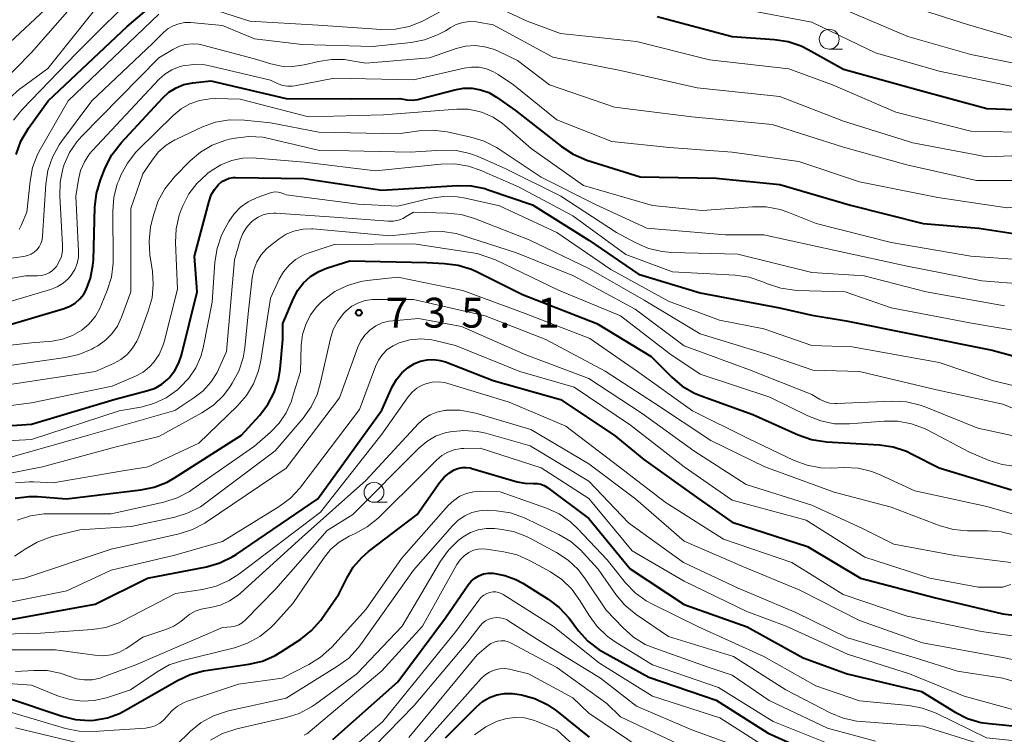
# Model space of a CAD drawing. Units: metres. Extents: x -64000 to -62000, y 19500 to 21000.
# Drawn here: x -63216 to -63093, y 20587 to 20677 of the extents above; entities that cross this region are included whole.
import ezdxf

# ---------------------------------------------------------------- set-up
doc = ezdxf.new("R2010")
doc.units = ezdxf.units.M
for name, color, linetype, lineweight in [('633100_広葉樹林', 7, 'Continuous', 13), ('710100_等高線(計曲線)', 7, 'Continuous', 40), ('710200_等高線(主曲線)', 7, 'Continuous', 13), ('731200_図化機測定による標高点', 7, 'Continuous', 40)]:
    doc.layers.add(name, color=color, linetype=linetype, lineweight=lineweight)
doc.styles.add('Style-WORKING', font='MS Gothic.ttf')

msp = doc.modelspace()

# ---------------------------------------------------------------- linework, layer by layer
at = {"layer": '633100_広葉樹林', "linetype": 'Continuous', "lineweight": 13}
for p, q in [((-63114.8, 20673.49), (-63113.13, 20673.49)), ((-63171.98, 20616.56), (-63170.31, 20616.56))]:
    msp.add_line(p, q, dxfattribs=at)
for centre in [(-63114.8, 20674.74), (-63171.98, 20617.81)]:
    msp.add_circle(centre, 1.25, dxfattribs=at)
at = {"layer": '710100_等高線(計曲線)', "linetype": 'Continuous', "lineweight": 40, "flags": 128}
for points, elevation in [([(-63216.93, 20660.27), (-63216.34, 20661.91), (-63215.38, 20663.57), (-63212.9, 20667), (-63203, 20676.33), (-63198.55, 20680.14)], 700), ([(-63136.4, 20677.6), (-63127, 20675.06), (-63121.69, 20674.71)], 700), ([(-63121.69, 20674.71), (-63119.97, 20674.45), (-63118.32, 20673.89), (-63117.46, 20673.46), (-63113, 20670.97), (-63103.63, 20668.37), (-63095, 20666.03), (-63084.36, 20665.64), (-63073, 20665.13), (-63063.89, 20664.11), (-63055.03, 20661), (-63048.31, 20657.69), (-63043, 20652.59), (-63035.03, 20648.97), (-63029, 20644.8), (-63023, 20642.08), (-63018.55, 20639.89), (-63017.06, 20638.99), (-63015.74, 20637.85)], 700), ([(-63208.92, 20642.1), (-63208.44, 20642.7), (-63208.14, 20643.23), (-63207.57, 20644.72), (-63207.28, 20646.3), (-63207.23, 20646.97), (-63207.05, 20653.62), (-63206.85, 20655.35), (-63206.33, 20657.08), (-63205.69, 20658.67), (-63204.9, 20660.22), (-63203.74, 20661.74), (-63198.52, 20667.36), (-63197.74, 20668.07), (-63196.84, 20668.64), (-63195.85, 20669.03), (-63194.73, 20669.27), (-63192.48, 20669.52), (-63183, 20667.27), (-63174.76, 20667.24), (-63168.72, 20667.28), (-63167.86, 20667.14), (-63167.16, 20667.09), (-63166.46, 20667.16), (-63166.16, 20667.23), (-63161.83, 20668.39), (-63160.75, 20668.58), (-63159.66, 20668.59), (-63158.59, 20668.4), (-63157.56, 20668.03), (-63156.6, 20667.47), (-63154.21, 20665.79), (-63148.44, 20661.24), (-63146.98, 20660.28), (-63145.25, 20659.55), (-63138.56, 20657.44), (-63129, 20657.3), (-63121, 20656.49), (-63112.12, 20653.88), (-63103, 20651.57), (-63096.02, 20651), (-63091.66, 20650.34)], 710), ([(-63224.17, 20625.72), (-63215, 20626.38), (-63204.48, 20629.52), (-63200.4, 20630.58), (-63199.48, 20630.91), (-63198.63, 20631.4), (-63197.88, 20632.02), (-63197.69, 20632.21), (-63197.01, 20633.1), (-63196.49, 20634.09), (-63196.18, 20635.03), (-63194.2, 20643), (-63194.54, 20647.46), (-63192.7, 20654.41), (-63192.43, 20655.17), (-63192.02, 20655.87), (-63191.5, 20656.5), (-63191.1, 20656.84), (-63190.65, 20657.09), (-63190.17, 20657.27), (-63189.66, 20657.36), (-63189.36, 20657.37), (-63180.75, 20657.25), (-63171, 20655.78), (-63161.5, 20656.35), (-63159.76, 20656.31), (-63158.05, 20655.96), (-63157.66, 20655.83), (-63152.08, 20653.92), (-63145, 20649.48), (-63138.77, 20645.23), (-63131, 20642.87), (-63121.03, 20640.97), (-63117, 20640.05), (-63112.66, 20639.34), (-63104.34, 20637.66), (-63094.35, 20635.65), (-63085, 20633.12)], 720), ([(-63180.82, 20644.13), (-63179.94, 20644.92), (-63178.93, 20645.55), (-63177.95, 20645.96), (-63175, 20646.91), (-63165.33, 20646.67), (-63163.11, 20646.57), (-63161.39, 20646.35), (-63159.72, 20645.83), (-63159.1, 20645.54), (-63153.32, 20642.68), (-63144.01, 20639), (-63137.15, 20634.85), (-63134.58, 20632.27), (-63133.25, 20631.15), (-63131.74, 20630.27), (-63130.89, 20629.92), (-63124.41, 20627.59), (-63118.68, 20625.01), (-63117.04, 20624.44), (-63115.16, 20624.15), (-63108.49, 20623.77), (-63106.77, 20623.51), (-63105.11, 20622.97), (-63104.46, 20622.66), (-63101, 20620.86), (-63091.9, 20618.1)], 730), ([(-63217.06, 20617.07), (-63215.33, 20617.28), (-63214.26, 20617.26), (-63210.59, 20617), (-63201.28, 20618.1), (-63199.58, 20618.45), (-63197.96, 20619.1), (-63197.06, 20619.61), (-63188.64, 20625), (-63186.36, 20627.46), (-63185.31, 20628.82), (-63184.5, 20630.34), (-63183.98, 20631.97), (-63183.77, 20633.26), (-63183.43, 20637), (-63183.44, 20639), (-63182.11, 20642.15), (-63181.55, 20643.2), (-63180.82, 20644.13)], 730), ([(-63219.71, 20638.29), (-63210.89, 20640.9), (-63210.17, 20641.18), (-63209.51, 20641.58), (-63208.92, 20642.1)], 710), ([(-63218.31, 20601.69), (-63207, 20603.77), (-63200.41, 20607), (-63193.02, 20608.44), (-63191.34, 20608.93), (-63189.78, 20609.69), (-63189.3, 20609.99), (-63179.02, 20617), (-63171, 20628.13), (-63169.68, 20631.05), (-63169.16, 20631.98), (-63168.48, 20632.81), (-63167.67, 20633.5), (-63166.9, 20633.98), (-63166.13, 20634.29), (-63165.32, 20634.46), (-63164.48, 20634.5), (-63163.66, 20634.38)], 740), ([(-63163.66, 20634.38), (-63163.01, 20634.18), (-63157, 20631.87), (-63148.55, 20629.45), (-63141.81, 20625), (-63138.07, 20621.93), (-63131.17, 20617), (-63127, 20614.04), (-63117.52, 20611), (-63110.89, 20607), (-63101.44, 20604.56), (-63093, 20602.53), (-63082.71, 20601.29)], 740), ([(-63174.58, 20608.39), (-63173.51, 20609.62), (-63172.67, 20610.35), (-63166.54, 20615), (-63163.69, 20619.07), (-63163.15, 20619.72), (-63162.5, 20620.26), (-63161.92, 20620.61), (-63161.43, 20620.8), (-63160.92, 20620.91), (-63160.39, 20620.93), (-63159.86, 20620.86), (-63159.69, 20620.81), (-63153.99, 20619.13), (-63153.04, 20618.94), (-63151.97, 20618.92), (-63151.5, 20618.92), (-63151.04, 20618.83), (-63150.59, 20618.66), (-63150.18, 20618.42), (-63150.13, 20618.38), (-63145, 20614.52), (-63139.8, 20608.2), (-63133, 20603.71), (-63125.1, 20600.9), (-63118.08, 20597), (-63112.53, 20595), (-63103.22, 20592.78), (-63098.98, 20590.17), (-63097.42, 20589.39), (-63095.75, 20588.9), (-63094.69, 20588.74), (-63089.73, 20588.27)], 750), ([(-63218.01, 20591.99), (-63211.16, 20589.67), (-63209.46, 20589.26), (-63207.72, 20589.14), (-63207.11, 20589.18), (-63205.47, 20589.46), (-63203.93, 20590.02), (-63203.18, 20590.41), (-63196.66, 20594.17), (-63195.08, 20594.91), (-63193.4, 20595.36), (-63193.1, 20595.4), (-63187.7, 20596.19), (-63186, 20596.59), (-63184.4, 20597.28), (-63183.63, 20597.74), (-63181.19, 20599.35), (-63179.82, 20600.44), (-63178.67, 20601.74), (-63178.5, 20601.97), (-63176.38, 20605), (-63175.41, 20607), (-63174.58, 20608.39)], 750), ([(-63177.13, 20586.73), (-63169, 20594), (-63163, 20602.04), (-63160.14, 20606.19), (-63159.76, 20606.64), (-63159.31, 20607.03), (-63158.8, 20607.33), (-63158.24, 20607.54), (-63157.65, 20607.64), (-63157.06, 20607.65), (-63157, 20607.64), (-63155.54, 20607.37), (-63154.15, 20606.84), (-63153.3, 20606.38), (-63150.12, 20604.38), (-63148.73, 20603.33), (-63147.48, 20601.97), (-63146.28, 20600.4), (-63145.11, 20599.11), (-63143.73, 20598.04), (-63143.14, 20597.7), (-63137.44, 20594.56), (-63129, 20591.68), (-63122.47, 20587.53), (-63115, 20584.19)], 760), ([(-63163, 20586.95), (-63159.12, 20590.86), (-63158.36, 20591.51), (-63157.49, 20592.01), (-63156.55, 20592.36), (-63155.57, 20592.53), (-63154.57, 20592.54), (-63153.99, 20592.46), (-63153.46, 20592.36), (-63151.78, 20591.89), (-63150.21, 20591.14), (-63149.04, 20590.33), (-63144.95, 20587.05)], 770)]:
    msp.add_lwpolyline(points, dxfattribs=dict(at, elevation=elevation))
at = {"layer": '710200_等高線(主曲線)', "linetype": 'Continuous', "lineweight": 13, "flags": 128}
for points, elevation in [([(-63217.26, 20664.55), (-63216.17, 20665.9), (-63209.34, 20673), (-63201, 20681.34)], 698), ([(-63227.37, 20658.89), (-63226.98, 20658.77), (-63226.57, 20658.73), (-63226.14, 20658.76), (-63225.83, 20658.81), (-63225.3, 20658.95), (-63224.79, 20659.17), (-63224.33, 20659.49), (-63223.91, 20659.91), (-63223.81, 20660.02), (-63223.06, 20661.1), (-63222.51, 20662.29), (-63221.44, 20665.23), (-63220.71, 20666.81), (-63219.71, 20668.24), (-63219.14, 20668.87), (-63215, 20673.05), (-63209, 20679.93)], 694), ([(-63194.64, 20679.25), (-63187.59, 20677), (-63179, 20676.5), (-63171.03, 20675.97), (-63169.29, 20676.01), (-63167.58, 20676.35), (-63165.96, 20676.98), (-63165.71, 20677.11), (-63163.15, 20678.46)], 702), ([(-63225.45, 20656.23), (-63224.45, 20656.19), (-63224.05, 20656.26), (-63223.66, 20656.39), (-63223.3, 20656.58), (-63222.98, 20656.84), (-63222.72, 20657.14), (-63222.5, 20657.49), (-63222.44, 20657.63), (-63219.63, 20664.4), (-63218.82, 20665.94), (-63217.75, 20667.32), (-63216.47, 20668.5), (-63216.26, 20668.65), (-63212.96, 20671.04), (-63206.57, 20679)], 696), ([(-63224.97, 20663.71), (-63224.35, 20664.43), (-63224.13, 20664.76), (-63219, 20673.18), (-63212.69, 20679)], 692), ([(-63214.86, 20658.63), (-63214.24, 20660.26), (-63213.91, 20660.88), (-63210.39, 20667), (-63199, 20677.87)], 702), ([(-63156.25, 20678.63), (-63152.75, 20677), (-63148.56, 20675.44), (-63139, 20674.44), (-63129.85, 20672.15), (-63119.88, 20671), (-63114.4, 20669), (-63106.44, 20665.56), (-63097, 20663.19), (-63088.97, 20663.03), (-63077.31, 20662.69), (-63067.2, 20661), (-63058.42, 20659.58), (-63051, 20655.69), (-63045.31, 20650.69), (-63037, 20647.28), (-63031.24, 20642.76), (-63024.62, 20639.38), (-63021, 20637.83), (-63016.71, 20633.82), (-63015.34, 20632.75)], 702), ([(-63125, 20678.4), (-63117, 20676.88), (-63108.97, 20673.03), (-63101, 20670.73), (-63091, 20668.65), (-63079.4, 20668.6), (-63069, 20668.59), (-63059.87, 20666.13), (-63053, 20663.14), (-63049, 20661.43), (-63041.81, 20656.19), (-63033.74, 20651), (-63025.99, 20646.01)], 698), ([(-63113, 20678.52), (-63104.94, 20675.06), (-63097, 20672.82), (-63088.08, 20671), (-63077, 20672.1), (-63069, 20672.35), (-63060.04, 20669.96), (-63056.06, 20667.94), (-63055.53, 20667.39), (-63055.22, 20667.13), (-63054.87, 20666.92), (-63054.49, 20666.77), (-63054.25, 20666.72), (-63051.15, 20666.18), (-63049.46, 20665.74), (-63047.88, 20665), (-63047.2, 20664.58), (-63041.98, 20661)], 696), ([(-63105.04, 20679), (-63097.43, 20676.57), (-63090.87, 20674.65), (-63089.16, 20674.31), (-63087.42, 20674.27), (-63087.06, 20674.3), (-63080.14, 20675), (-63069, 20676.09), (-63059.91, 20674.09), (-63051.63, 20671), (-63044.59, 20667.41), (-63038.37, 20663), (-63032.49, 20657.51), (-63027.73, 20654.27), (-63024.52, 20651.98), (-63023.01, 20651.1), (-63021.38, 20650.49), (-63021.2, 20650.44), (-63015.86, 20649.08)], 694), ([(-63223, 20646.53), (-63215.97, 20647.44), (-63215.5, 20647.55), (-63215.06, 20647.73), (-63214.66, 20647.99), (-63214.33, 20648.29), (-63214.03, 20648.66), (-63213.81, 20649.08), (-63213.66, 20649.53), (-63213.6, 20649.98), (-63213.19, 20656.54), (-63212.93, 20658.26), (-63212.37, 20659.92), (-63211.54, 20661.45), (-63211.22, 20661.9), (-63207.41, 20667), (-63199.81, 20674.19), (-63198.4, 20675.6), (-63197.84, 20676.07), (-63197.2, 20676.44), (-63196.51, 20676.69), (-63195.78, 20676.82), (-63195.02, 20676.82)], 704), ([(-63195.02, 20676.82), (-63191, 20676.45), (-63187, 20674.8), (-63181, 20674.09), (-63172.17, 20673.83), (-63167.33, 20674.32), (-63165.62, 20674.65), (-63163.99, 20675.27), (-63163.01, 20675.81), (-63162.41, 20676.19), (-63161.64, 20676.59), (-63160.82, 20676.84), (-63159.97, 20676.95), (-63159.11, 20676.91), (-63158.89, 20676.87), (-63157, 20676.53), (-63149.52, 20672.48), (-63141, 20670.81), (-63131.39, 20668.61), (-63121, 20667.55), (-63113, 20664.44), (-63104.29, 20661.71), (-63095, 20659.98), (-63083.56, 20660.44)], 704), ([(-63221, 20644.08), (-63215.76, 20645), (-63214.25, 20645), (-63213.73, 20645.05), (-63213.24, 20645.18), (-63212.77, 20645.4), (-63212.35, 20645.69), (-63211.99, 20646.05), (-63211.88, 20646.19), (-63211.51, 20646.79), (-63211.25, 20647.44), (-63211.11, 20648.13), (-63211.09, 20648.85), (-63211.46, 20655.02), (-63211.41, 20656.77), (-63211.06, 20658.47), (-63210.93, 20658.87), (-63210.89, 20659), (-63210.23, 20660.49), (-63209.32, 20661.83), (-63208.72, 20662.51), (-63199, 20672.38), (-63197.24, 20673.45), (-63196.49, 20673.82), (-63195.68, 20674.06), (-63194.84, 20674.15), (-63194, 20674.1), (-63193.49, 20673.99), (-63187, 20672.26), (-63184.93, 20671.63), (-63183.6, 20671.35), (-63182.23, 20671.3), (-63180.77, 20671.52), (-63178.97, 20671.96), (-63177.33, 20672.21), (-63175.67, 20672.18), (-63175, 20672.08), (-63173, 20671.72), (-63165, 20672.41), (-63161.65, 20673.56), (-63160.49, 20673.85), (-63159.29, 20673.93), (-63158.1, 20673.8), (-63156.95, 20673.47), (-63156.47, 20673.26), (-63153.94, 20672.06), (-63149.94, 20669), (-63141.79, 20666.21), (-63132.05, 20665)], 706), ([(-63220.4, 20641), (-63212.6, 20643.3), (-63211.79, 20643.62), (-63211.04, 20644.07), (-63210.39, 20644.65), (-63210, 20645.11), (-63209.57, 20645.8), (-63209.27, 20646.55), (-63209.11, 20647.35), (-63209.08, 20648.12), (-63209.42, 20655), (-63209.11, 20657.1), (-63208.83, 20658.26), (-63208.36, 20659.35), (-63207.7, 20660.34), (-63207.34, 20660.76), (-63199.02, 20669.67), (-63198.26, 20670.35), (-63197.39, 20670.89), (-63196.44, 20671.28), (-63195.99, 20671.39), (-63194.62, 20671.58), (-63193.23, 20671.51), (-63192.43, 20671.37), (-63185, 20669.6), (-63184, 20669.14), (-63183.44, 20668.94), (-63182.86, 20668.83), (-63182.27, 20668.83), (-63181.92, 20668.88), (-63177, 20669.84), (-63167, 20669.65), (-63160.66, 20671.11), (-63159.72, 20671.24), (-63158.77, 20671.21), (-63157.85, 20671.01), (-63156.97, 20670.66), (-63156.4, 20670.32), (-63154.44, 20669)], 708), ([(-63154.44, 20669), (-63149, 20664.63), (-63142.1, 20661.9), (-63134.86, 20661.14), (-63127, 20660.56), (-63118.62, 20659.38), (-63111, 20656.82), (-63101.16, 20654.84), (-63092.43, 20653.57), (-63084.89, 20654.31), (-63083.15, 20654.33), (-63081.43, 20654.05), (-63081.17, 20653.97), (-63074.05, 20651.95), (-63065.51, 20650.49), (-63057.34, 20647), (-63048.35, 20643.65), (-63041.58, 20640.42), (-63035, 20635.21), (-63029.35, 20630.65), (-63022.73, 20627), (-63017.13, 20623.7), (-63015.56, 20622.95)], 708), ([(-63226.71, 20635.29), (-63215, 20636.57), (-63212.42, 20636.81), (-63211.1, 20637.05), (-63209.84, 20637.52), (-63208.68, 20638.19), (-63207.75, 20638.99), (-63206.97, 20639.93), (-63206.37, 20640.99), (-63206.23, 20641.31), (-63205.48, 20643.18), (-63204.97, 20644.85), (-63204.76, 20646.58), (-63204.76, 20646.96), (-63204.8, 20653.13), (-63204.66, 20654.87), (-63204.22, 20656.55), (-63204.01, 20657.09), (-63203.78, 20657.64), (-63202.96, 20659.18), (-63201.89, 20660.55), (-63201.58, 20660.87), (-63197.22, 20665.16), (-63196.22, 20665.98), (-63195.1, 20666.61), (-63193.89, 20667.04), (-63192.62, 20667.26), (-63191.89, 20667.28), (-63188.78, 20667.22), (-63180.22, 20665)], 712), ([(-63180.22, 20665), (-63170.77, 20665.23), (-63161.59, 20665.94), (-63160.17, 20665.93), (-63158.78, 20665.67), (-63158.36, 20665.53), (-63157.02, 20664.95), (-63155.82, 20664.14), (-63155.53, 20663.9), (-63152.23, 20661), (-63145.65, 20656.35), (-63137, 20653.83), (-63130.77, 20653.23), (-63124.44, 20653.69), (-63122.7, 20653.67), (-63120.98, 20653.34), (-63120, 20653.01), (-63116.42, 20651.58), (-63107, 20649.21), (-63097, 20647.49), (-63085.36, 20646.64)], 712), ([(-63204.89, 20637.73), (-63204.21, 20638.7), (-63203.69, 20639.8), (-63202.54, 20643), (-63202.53, 20653.47), (-63201, 20657.82), (-63199.85, 20659.56), (-63199.05, 20660.57), (-63198.09, 20661.42), (-63196.99, 20662.09), (-63196.8, 20662.19), (-63193.51, 20663.71), (-63191.87, 20664.3), (-63190.15, 20664.6), (-63188.25, 20664.58), (-63185, 20664.24), (-63178.92, 20663.08), (-63169, 20662.86), (-63166.29, 20663.23), (-63164.55, 20663.31), (-63162.79, 20663.09), (-63159.81, 20662.44), (-63158.14, 20661.92), (-63156.59, 20661.12), (-63156.4, 20660.99), (-63151, 20657.39), (-63144.07, 20653.93), (-63137.7, 20651), (-63127.83, 20650.17), (-63123, 20650.16), (-63113.84, 20648.16), (-63105, 20646.23), (-63095.62, 20644.38), (-63085, 20643.53)], 714), ([(-63132.05, 20665), (-63121.98, 20664.02), (-63113, 20661.16), (-63105.03, 20658.97), (-63096.31, 20657), (-63090.2, 20657), (-63080.47, 20657.53), (-63071, 20655.31), (-63064.28, 20653.72), (-63057, 20650.92), (-63049.03, 20646.97), (-63041, 20643.18), (-63034.17, 20637.83), (-63027, 20633.87), (-63019.21, 20628.79), (-63014.72, 20625.96)], 706), ([(-63199.65, 20652.77), (-63199.09, 20654.42), (-63198.26, 20655.95), (-63197.06, 20657.43), (-63195.07, 20659.46), (-63193.78, 20660.56), (-63192.31, 20661.43), (-63190.72, 20662.02), (-63190.11, 20662.17), (-63189.43, 20662.31), (-63187.7, 20662.52), (-63185.96, 20662.42), (-63185.04, 20662.24), (-63179, 20660.78), (-63167.44, 20660.56), (-63163.4, 20660.79), (-63161.65, 20660.74), (-63159.95, 20660.39), (-63158.8, 20659.96), (-63155.49, 20658.51), (-63148.5, 20655), (-63141.54, 20650.46), (-63139.1, 20649.14), (-63137.49, 20648.45), (-63135.8, 20648.05), (-63134.62, 20647.95), (-63126.26, 20647.74), (-63117, 20645.43), (-63110.41, 20645), (-63102.62, 20643), (-63092.77, 20641.23)], 716), ([(-63224.12, 20627.88), (-63215, 20629.03), (-63204.87, 20631.13), (-63201.92, 20632.41), (-63200.99, 20632.91), (-63200.17, 20633.57), (-63199.63, 20634.15), (-63198.98, 20635.12), (-63198.5, 20636.19), (-63198.34, 20636.73), (-63196.68, 20643.32), (-63196.91, 20649.18), (-63196.83, 20650.92), (-63196.45, 20652.62), (-63196.19, 20653.32), (-63196, 20653.81), (-63195.24, 20655.29), (-63194.24, 20656.62), (-63193.03, 20657.76), (-63192.86, 20657.89), (-63192.45, 20658.19), (-63191.22, 20658.95), (-63189.88, 20659.49), (-63188.46, 20659.78), (-63187.02, 20659.83), (-63186.74, 20659.81), (-63180.73, 20659.27), (-63171.78, 20658.22), (-63163.57, 20659.04), (-63161.83, 20659.06), (-63160.11, 20658.77), (-63158.63, 20658.27), (-63153.81, 20656.19), (-63147, 20652.56), (-63140.33, 20647.67), (-63134.48, 20645.52), (-63126.6, 20645.1), (-63124.87, 20644.85), (-63123.12, 20644.27), (-63122.54, 20644.02), (-63120.88, 20643.46), (-63119.16, 20643.2), (-63118.82, 20643.18), (-63112.78, 20643), (-63107, 20640.97), (-63096.94, 20639.06), (-63087, 20637.4)], 718), ([(-63216.55, 20650.84), (-63216.29, 20651.32), (-63215.59, 20653), (-63215.18, 20656.91), (-63214.86, 20658.63)], 702), ([(-63225, 20623.9), (-63215, 20624.42), (-63203.97, 20628.03), (-63201.28, 20628.51), (-63199.63, 20628.96), (-63198.08, 20629.69), (-63196.68, 20630.68), (-63196.54, 20630.81), (-63196.32, 20631), (-63195.24, 20632.13), (-63194.37, 20633.44), (-63193.75, 20634.87), (-63193.45, 20635.97), (-63192.3, 20641.7), (-63191.96, 20646.73), (-63191.7, 20648.45), (-63191.14, 20650.1), (-63190.69, 20650.98), (-63190.22, 20651.82), (-63189.56, 20652.78), (-63188.74, 20653.62), (-63187.78, 20654.3), (-63186.66, 20654.84), (-63184.98, 20655.44), (-63184.66, 20655.53), (-63184.34, 20655.56), (-63184.01, 20655.53), (-63183.69, 20655.44)], 722), ([(-63183.69, 20655.44), (-63183.66, 20655.43), (-63183, 20655.17), (-63173.98, 20654.02), (-63169, 20653.77), (-63164.99, 20654.73), (-63163.26, 20654.98), (-63161.52, 20654.94), (-63160.47, 20654.76), (-63156.2, 20653.8), (-63149, 20650.46), (-63142.21, 20645.79), (-63135, 20641.83), (-63128.58, 20639.42), (-63123, 20638.36), (-63117, 20636.25), (-63111.9, 20636.1), (-63101, 20634.12), (-63094.18, 20631.82), (-63087, 20630.1)], 722), ([(-63218.82, 20631.18), (-63206.97, 20633), (-63204.69, 20634), (-63203.79, 20634.49), (-63202.99, 20635.14), (-63202.31, 20635.91), (-63201.78, 20636.79), (-63201.54, 20637.33), (-63200.33, 20640.56), (-63199.86, 20642.24), (-63199.7, 20643.98), (-63199.81, 20645.57), (-63200.12, 20647.64), (-63200.24, 20649.38), (-63200.04, 20651.11), (-63199.96, 20651.49), (-63199.65, 20652.77)], 716), ([(-63187.39, 20651.76), (-63187.11, 20652), (-63186.55, 20652.39), (-63185.92, 20652.67), (-63185.25, 20652.84), (-63184.57, 20652.9), (-63184.33, 20652.89), (-63177, 20652.36), (-63170.15, 20651.88), (-63169.52, 20651.89), (-63168.9, 20652.01), (-63168.31, 20652.23), (-63168.01, 20652.4), (-63167.02, 20653), (-63162.77, 20652.9), (-63161.03, 20652.7), (-63159.36, 20652.21), (-63152.49, 20649.51), (-63145, 20645.94), (-63138.03, 20641.97), (-63131, 20637.71), (-63122.8, 20635.2), (-63116.84, 20633.16), (-63111, 20633), (-63101.31, 20630.69), (-63093, 20628.86), (-63084.58, 20625.42)], 724), ([(-63217.88, 20622.12), (-63207.85, 20625), (-63197, 20628.1), (-63194.6, 20629.66), (-63193.44, 20630.56), (-63192.46, 20631.64), (-63191.69, 20632.88), (-63191.51, 20633.25), (-63190.49, 20635.51), (-63189.52, 20647), (-63188.78, 20649.49), (-63188.45, 20650.33), (-63187.98, 20651.09), (-63187.39, 20651.76)], 724), ([(-63183.9, 20649.67), (-63183.02, 20650.23), (-63182.05, 20650.64), (-63181.9, 20650.68), (-63180.87, 20650.89), (-63179.81, 20650.91), (-63179.67, 20650.9), (-63169.98, 20650.02), (-63165.1, 20650.54), (-63163.36, 20650.57), (-63161.64, 20650.31), (-63160.99, 20650.12), (-63154.09, 20647.91), (-63146.91, 20645), (-63139.17, 20640.83), (-63133, 20636.22), (-63124.82, 20633.18), (-63117, 20630.11), (-63116, 20629.51), (-63115.39, 20629.21), (-63114.74, 20629.02), (-63114.06, 20628.95), (-63113.83, 20628.95), (-63106.83, 20629.24), (-63105.09, 20629.16), (-63103.39, 20628.77), (-63102.68, 20628.52), (-63096.13, 20625.87), (-63087, 20623.89)], 726), ([(-63223.26, 20619.13), (-63213.61, 20621), (-63204.52, 20623.48), (-63199, 20624.82), (-63193.6, 20627.8), (-63192.16, 20628.77), (-63190.9, 20629.98), (-63190.06, 20631.08), (-63189.79, 20631.51), (-63188.97, 20633.04), (-63188.42, 20634.7), (-63188.21, 20635.96), (-63187.78, 20640.22), (-63187.28, 20644.77), (-63187.07, 20645.78), (-63186.7, 20646.75), (-63186.16, 20647.63), (-63185.48, 20648.41), (-63185, 20648.82), (-63183.9, 20649.67)], 726), ([(-63180.88, 20647.59), (-63180.24, 20647.85), (-63177, 20648.93), (-63166.96, 20649.04), (-63159, 20647.82), (-63156.71, 20647), (-63148.81, 20643.19), (-63141, 20640), (-63134.8, 20635.2), (-63131, 20632.66), (-63122.25, 20629.75), (-63117.48, 20627.4), (-63115.85, 20626.77), (-63114.14, 20626.43), (-63112.24, 20626.4), (-63107.91, 20626.75), (-63106.17, 20626.74), (-63104.46, 20626.42), (-63102.82, 20625.82), (-63102.42, 20625.61), (-63097.17, 20622.83), (-63094.72, 20621.81), (-63093.06, 20621.28), (-63091.33, 20621.05)], 728), ([(-63217.01, 20618.98), (-63215.27, 20619.14), (-63214.73, 20619.12), (-63212.3, 20619), (-63203.51, 20620.49), (-63200.34, 20621), (-63194, 20624), (-63189.15, 20628.65), (-63188.01, 20629.96), (-63187.1, 20631.45), (-63186.47, 20633.07), (-63186.19, 20634.36), (-63185, 20642.18), (-63183.88, 20644.59), (-63183.34, 20645.53), (-63182.65, 20646.35), (-63181.82, 20647.05), (-63180.88, 20647.59)], 728), ([(-63216.8, 20614.29), (-63215.14, 20614.84), (-63213.42, 20615.1), (-63212.77, 20615.12), (-63205, 20615.11), (-63198.38, 20616.57), (-63196.72, 20617.09), (-63195.17, 20617.9), (-63194.8, 20618.15), (-63187, 20623.62), (-63185, 20625.35), (-63183.89, 20626.49), (-63183, 20627.81), (-63182.35, 20629.26), (-63182.24, 20629.62), (-63181.22, 20633), (-63181.11, 20636.3), (-63180.95, 20637.62), (-63180.56, 20638.9), (-63179.96, 20640.09), (-63179.16, 20641.16), (-63178.52, 20641.78), (-63178.29, 20641.99), (-63176.88, 20643.03), (-63175.32, 20643.8), (-63173.65, 20644.29), (-63172.82, 20644.42), (-63169, 20644.86), (-63160.83, 20643.17), (-63153, 20640.27), (-63144.86, 20637.14), (-63138.89, 20633), (-63131.96, 20628.04), (-63125, 20624.57), (-63119.21, 20621.82)], 732), ([(-63217.15, 20609.76), (-63216.17, 20610.39), (-63215.78, 20610.67), (-63214.29, 20611.56), (-63212.66, 20612.18), (-63212.23, 20612.29), (-63208.93, 20613.07), (-63202.5, 20613.5), (-63196.99, 20614.69), (-63195.32, 20615.21), (-63193.77, 20616), (-63193.09, 20616.47), (-63184.41, 20623), (-63180.89, 20627.11), (-63179.88, 20628.53), (-63179.13, 20630.1), (-63178.73, 20631.43), (-63177.46, 20637.12), (-63177.1, 20638.26), (-63176.54, 20639.32), (-63175.81, 20640.27), (-63175.47, 20640.62), (-63174.75, 20641.19), (-63173.94, 20641.62), (-63173.07, 20641.91), (-63172.17, 20642.04), (-63171.84, 20642.05), (-63167, 20642.03), (-63158.02, 20639.98), (-63150.41, 20637), (-63142.96, 20633.04), (-63136.75, 20629), (-63129.68, 20624.32), (-63122.89, 20621), (-63114.17, 20617.83), (-63107, 20615.93), (-63100.85, 20613.6), (-63099.17, 20613.12), (-63097.43, 20612.95), (-63097.18, 20612.95), (-63094.93, 20612.98), (-63093.19, 20612.84), (-63091.5, 20612.41)], 734), ([(-63225, 20605.49), (-63215.89, 20607), (-63205, 20610.64), (-63196.44, 20612.59), (-63194.78, 20613.12), (-63193.23, 20613.93), (-63193.07, 20614.04), (-63183, 20620.83), (-63176.33, 20629.67), (-63174.01, 20636.04), (-63173.63, 20636.84), (-63173.12, 20637.57), (-63172.5, 20638.2), (-63171.77, 20638.71), (-63170.96, 20639.08), (-63170.11, 20639.31), (-63169.63, 20639.37), (-63166.37, 20639.63), (-63161, 20638.64), (-63152.91, 20635.09), (-63145, 20632.1), (-63138.28, 20627.72), (-63131.79, 20623)], 736), ([(-63219, 20603.75), (-63210.56, 20605.44), (-63205, 20608.01), (-63197, 20609.89), (-63191, 20611.63), (-63183.88, 20616.02), (-63182.48, 20617.06), (-63181.28, 20618.33), (-63181.15, 20618.49), (-63173.79, 20628.21), (-63171.81, 20633.6), (-63171.43, 20634.4), (-63170.93, 20635.11), (-63170.31, 20635.73), (-63169.59, 20636.23), (-63168.81, 20636.59), (-63167.47, 20636.95), (-63166.1, 20637.07), (-63164.72, 20636.95), (-63164.33, 20636.87), (-63161.73, 20636.27), (-63153.66, 20633), (-63146.82, 20631), (-63139.77, 20626.23), (-63133.02, 20621), (-63127, 20616.81), (-63117.69, 20614.31), (-63110.33, 20609.67), (-63102.16, 20607), (-63096.11, 20605.89), (-63093, 20605.88), (-63092, 20606.22)], 738), ([(-63218.35, 20633.65), (-63210.74, 20634.73), (-63209.04, 20635.12), (-63207.44, 20635.81), (-63207.17, 20635.96), (-63206.68, 20636.23), (-63205.72, 20636.91), (-63204.89, 20637.73)], 714), ([(-63225, 20599.83), (-63213.89, 20600.11), (-63207.38, 20600.56), (-63205.66, 20600.83), (-63204.01, 20601.4), (-63203.44, 20601.68), (-63196.91, 20605.09), (-63193.52, 20605.6), (-63191.82, 20606.01), (-63190.22, 20606.71), (-63188.97, 20607.52), (-63178.71, 20615.29), (-63171, 20625.12), (-63167.68, 20629.82), (-63167.19, 20630.4), (-63166.6, 20630.89), (-63165.94, 20631.27), (-63165.47, 20631.45), (-63164.69, 20631.64), (-63163.89, 20631.68), (-63163.1, 20631.59), (-63162.71, 20631.49), (-63155, 20629.15), (-63147.87, 20626.13), (-63141.2, 20621), (-63135.42, 20616.58), (-63128.07, 20611.93), (-63119.48, 20609), (-63113.04, 20604.96), (-63105, 20602.26), (-63095.68, 20600.32), (-63086.44, 20599)], 742), ([(-63188.69, 20605.16), (-63181, 20612.17), (-63173, 20619.3), (-63166.37, 20626.45), (-63165.69, 20627.06), (-63164.92, 20627.55), (-63164.07, 20627.89), (-63163.18, 20628.08), (-63163, 20628.1), (-63162.9, 20628.11), (-63161.15, 20628.11), (-63159.44, 20627.81), (-63159.17, 20627.74), (-63152.29, 20625.71), (-63145, 20621.39), (-63139.07, 20616.93), (-63133, 20611.67), (-63125.55, 20608.45), (-63118.51, 20605.49), (-63111, 20601.7), (-63103.09, 20598.91), (-63093, 20597.05), (-63084.65, 20595.35)], 744), ([(-63210.31, 20594.69), (-63209.36, 20594.37), (-63208.37, 20594.23), (-63207.37, 20594.26), (-63206.39, 20594.47), (-63206.07, 20594.57), (-63201.89, 20596.11), (-63191, 20600.81), (-63189.93, 20600.9), (-63189.44, 20600.99), (-63188.96, 20601.17), (-63188.53, 20601.42), (-63188.12, 20601.77), (-63184.33, 20605.67), (-63177.86, 20613), (-63174.62, 20615), (-63166.34, 20623.35), (-63165.36, 20624.19), (-63164.24, 20624.84), (-63163.03, 20625.29), (-63162.43, 20625.42), (-63160.71, 20625.59), (-63158.98, 20625.45), (-63157.92, 20625.22), (-63152.35, 20623.65), (-63145, 20619.21), (-63140.01, 20613.99), (-63133.1, 20609), (-63126.22, 20605.78), (-63119, 20602.69), (-63112.5, 20599.5), (-63104.02, 20597), (-63098.67, 20595.33), (-63093, 20594.44), (-63088.81, 20593.19)], 746), ([(-63225.67, 20594.33), (-63215, 20593.55), (-63211.6, 20592.19), (-63210.14, 20591.75), (-63208.63, 20591.57), (-63207.11, 20591.65), (-63205.6, 20592), (-63202.57, 20593), (-63199.22, 20595.26), (-63197.69, 20596.11), (-63196, 20596.69), (-63189.52, 20598.27), (-63187.87, 20598.83), (-63186.34, 20599.67), (-63184.98, 20600.76), (-63184.47, 20601.28), (-63182.18, 20603.82), (-63178.34, 20609.49), (-63177.43, 20610.61), (-63176.34, 20611.55), (-63175.11, 20612.29), (-63174.81, 20612.42), (-63174.35, 20612.63), (-63172.82, 20613.46), (-63171.46, 20614.55), (-63171.28, 20614.72), (-63166.03, 20619.97), (-63164.15, 20621.85), (-63163.48, 20622.41), (-63162.72, 20622.85), (-63161.9, 20623.15), (-63161.04, 20623.3), (-63160.68, 20623.32), (-63158.65, 20623.35), (-63151, 20620.87), (-63145, 20617.02), (-63139.54, 20610.46), (-63133, 20606.64), (-63125.16, 20602.84), (-63120.2, 20601), (-63112.52, 20597.48), (-63104.71, 20595), (-63097.83, 20592.17), (-63091, 20590.29)], 748), ([(-63131.79, 20623), (-63125.22, 20618.78), (-63117, 20616.17), (-63110.72, 20613.28), (-63106.7, 20611.3), (-63099, 20609.88), (-63091.99, 20609)], 736), ([(-63119.21, 20621.82), (-63117.58, 20621.21), (-63115.87, 20620.89), (-63114.55, 20620.85), (-63112.9, 20620.91), (-63111.16, 20620.82), (-63109.46, 20620.43), (-63108.3, 20619.97), (-63104.03, 20617.97), (-63095, 20616.01), (-63086.47, 20613.53)], 732), ([(-63217.77, 20590.23), (-63210.72, 20588.13), (-63209.01, 20587.79), (-63207.21, 20587.74), (-63200.68, 20588.18), (-63200.05, 20588.28), (-63199.46, 20588.48), (-63198.9, 20588.78), (-63198.41, 20589.18), (-63198, 20589.65), (-63197.38, 20590.35), (-63196.65, 20590.93), (-63195.83, 20591.38), (-63195.4, 20591.54), (-63189, 20593.71), (-63183.53, 20594.47), (-63180.16, 20596.17), (-63178.68, 20597.09), (-63177.29, 20598.36), (-63173, 20603.06), (-63168.53, 20609.47), (-63162.61, 20616.17), (-63161.95, 20616.79), (-63161.19, 20617.3), (-63160.36, 20617.66), (-63159.47, 20617.87), (-63158.57, 20617.93), (-63156.13, 20617.87), (-63150.31, 20615.81), (-63148.73, 20615.09), (-63147.29, 20614.1), (-63146.36, 20613.23), (-63142.68, 20609.32)], 752), ([(-63196.85, 20586.02), (-63195.03, 20587.77), (-63193.68, 20588.87), (-63192.16, 20589.72), (-63190.51, 20590.28), (-63190.24, 20590.35), (-63183, 20591.94), (-63176.55, 20595.94), (-63175.16, 20596.98), (-63173.97, 20598.25), (-63173.68, 20598.64), (-63167, 20608.03), (-63162.12, 20613.61), (-63161.41, 20614.3), (-63160.58, 20614.85), (-63159.68, 20615.25), (-63158.72, 20615.49), (-63157.73, 20615.55), (-63157.46, 20615.54), (-63156.58, 20615.48), (-63154.85, 20615.21), (-63153.2, 20614.64), (-63152.92, 20614.51), (-63148.77, 20612.51), (-63147.27, 20611.62), (-63145.95, 20610.48), (-63145.69, 20610.2), (-63143.84, 20608.16), (-63141.59, 20604.95), (-63140.46, 20603.61), (-63139.04, 20602.44), (-63135, 20599.68), (-63126.83, 20597.17), (-63120.24, 20593), (-63114.67, 20590.1), (-63113.06, 20589.44), (-63111.35, 20589.06), (-63110.79, 20589), (-63103, 20588.43), (-63094.31, 20585.69)], 754), ([(-63192.52, 20586.65), (-63190.99, 20587.48), (-63189.22, 20588.07), (-63183.02, 20589.49), (-63181.36, 20590.02), (-63179.82, 20590.84), (-63179.33, 20591.18), (-63174.14, 20595), (-63168.45, 20601), (-63163.63, 20609.15), (-63162.64, 20610.54), (-63161.41, 20611.74), (-63160.77, 20612.23), (-63159.87, 20612.74), (-63158.9, 20613.08), (-63157.89, 20613.26), (-63156.86, 20613.25), (-63156.17, 20613.19), (-63154.46, 20612.88), (-63152.82, 20612.27), (-63152.32, 20612.02), (-63149.06, 20610.25), (-63147.6, 20609.29), (-63146.34, 20608.09), (-63145.55, 20607.07), (-63142.8, 20603), (-63140.7, 20600.78), (-63139.4, 20599.62), (-63137.92, 20598.7), (-63136.72, 20598.2), (-63130.11, 20595.89), (-63127, 20594.83), (-63122.36, 20591.64), (-63115, 20588.18), (-63109, 20586.55)], 756), ([(-63180.76, 20587.28), (-63180.42, 20587.46), (-63180.24, 20587.6), (-63171, 20595.37), (-63165.89, 20601), (-63161.56, 20608.72), (-63161.16, 20609.31), (-63160.66, 20609.82), (-63160.08, 20610.24), (-63160, 20610.28)], 758), ([(-63160, 20610.28), (-63159.47, 20610.52), (-63158.91, 20610.67), (-63158.33, 20610.71), (-63157.86, 20610.67), (-63155.69, 20610.34), (-63154, 20609.93), (-63152.37, 20609.21), (-63149.83, 20607.8), (-63148.38, 20606.83), (-63147.12, 20605.62), (-63146.11, 20604.23), (-63144.96, 20602.34), (-63143.93, 20600.93), (-63142.68, 20599.72), (-63141.68, 20599.01), (-63137, 20596.11), (-63128.72, 20593.28), (-63121.84, 20589), (-63114.11, 20585.89), (-63107, 20584.45), (-63096.35, 20583.65), (-63089, 20580.5)], 758), ([(-63142.68, 20609.32), (-63140.39, 20606.45), (-63139.19, 20605.19), (-63137.78, 20604.16), (-63137, 20603.73), (-63131.15, 20600.85), (-63123, 20597.19), (-63116.5, 20593.5), (-63111, 20591.6), (-63104.8, 20591.01), (-63103.08, 20590.69), (-63101.37, 20590.04), (-63095.04, 20586.96), (-63085, 20585.89)], 752), ([(-63223.84, 20580.88), (-63214.17, 20579.83), (-63205, 20578.67), (-63202.87, 20577.96), (-63201.68, 20577.68), (-63200.45, 20577.6), (-63199.23, 20577.74), (-63198.6, 20577.9), (-63189, 20580.8), (-63180.38, 20582.48), (-63178.71, 20582.97), (-63177.14, 20583.73), (-63175.73, 20584.76), (-63170.88, 20589), (-63161.68, 20600.32), (-63158.83, 20604.27), (-63158.54, 20604.6), (-63158.2, 20604.88), (-63157.82, 20605.09), (-63157.42, 20605.23), (-63157.06, 20605.29), (-63156.69, 20605.29), (-63156.33, 20605.22)], 762), ([(-63223, 20597.99), (-63211.99, 20598.01), (-63207.05, 20597.32), (-63206.03, 20597.27), (-63205.01, 20597.39), (-63204.03, 20597.69), (-63203.11, 20598.16), (-63202.89, 20598.31), (-63201, 20599.61), (-63198.13, 20600.55), (-63197.14, 20600.98), (-63196.23, 20601.57), (-63195.74, 20602), (-63195.13, 20602.5), (-63194.44, 20602.88), (-63193.7, 20603.13), (-63193.29, 20603.22), (-63192.52, 20603.33), (-63191.28, 20603.64), (-63190.11, 20604.15), (-63189.05, 20604.86), (-63188.69, 20605.16)], 744), ([(-63156.33, 20605.22), (-63155.99, 20605.09), (-63155.77, 20604.97), (-63149.46, 20601), (-63143.66, 20596.34), (-63137, 20592.17), (-63128.55, 20589.45), (-63121.52, 20585), (-63114.03, 20581.97), (-63105, 20580.08), (-63095.21, 20578.79), (-63089.01, 20576.99)], 762), ([(-63175.29, 20582.42), (-63166.93, 20591), (-63160.19, 20599), (-63158.67, 20601), (-63158.35, 20601.35), (-63157.98, 20601.64), (-63157.56, 20601.86), (-63157.11, 20602), (-63156.64, 20602.07), (-63156.17, 20602.05), (-63155.71, 20601.95), (-63155.27, 20601.77), (-63155.04, 20601.63), (-63151, 20599.02), (-63143.53, 20594.47), (-63139, 20590.94), (-63132.05, 20587.95), (-63126.18, 20585.82)], 764), ([(-63167.6, 20587), (-63159, 20597.38), (-63157.65, 20598.54), (-63157.29, 20598.8), (-63156.88, 20598.99), (-63156.45, 20599.12), (-63156, 20599.16), (-63155.55, 20599.13), (-63155.11, 20599.01), (-63154.75, 20598.85), (-63149, 20595.77), (-63142.72, 20591.28), (-63141, 20589.59), (-63133.82, 20586.18)], 766), ([(-63217, 20595.27), (-63214.69, 20595.43), (-63213.04, 20595.4), (-63211.42, 20595.08), (-63210.31, 20594.69)], 746), ([(-63166.1, 20585.9), (-63158.52, 20594.39), (-63158.04, 20594.84), (-63157.48, 20595.2), (-63156.88, 20595.46), (-63156.23, 20595.61), (-63155.57, 20595.65), (-63154.92, 20595.57), (-63154.79, 20595.54), (-63152.58, 20595), (-63147, 20591.98), (-63145, 20590.06), (-63138.4, 20585.6)], 768), ([(-63159.37, 20587.35), (-63157.94, 20588.35), (-63156.68, 20588.95), (-63156.45, 20589.05), (-63155.35, 20589.38), (-63154.22, 20589.52), (-63153.08, 20589.45), (-63151.96, 20589.19), (-63151.48, 20589.01), (-63149, 20587.97), (-63144.85, 20584.16)], 772), ([(-63217, 20588.2), (-63207.95, 20586.05)], 754)]:
    msp.add_lwpolyline(points, dxfattribs=dict(at, elevation=elevation))
at = {"layer": '731200_図化機測定による標高点', "linetype": 'Continuous', "lineweight": 40}
msp.add_circle((-63173.89, 20640.37, 735.1), 0.375, dxfattribs=at)

# ---------------------------------------------------------------- texts
at = {"layer": '731200_図化機測定による標高点', "linetype": 'Continuous', "lineweight": 40, "style": 'Style-WORKING'}
for s, p in [('7', (-63170.51, 20638.5, -10)), ('3', (-63165.76, 20638.5, -10)), ('5', (-63161.01, 20638.5, -10)), ('1', (-63151.51, 20638.5, -10)), ('.', (-63156.26, 20638.5, -10))]:
    msp.add_text(s, height=3.75, dxfattribs=at).set_placement(p)

doc.saveas('drawing.dxf')
